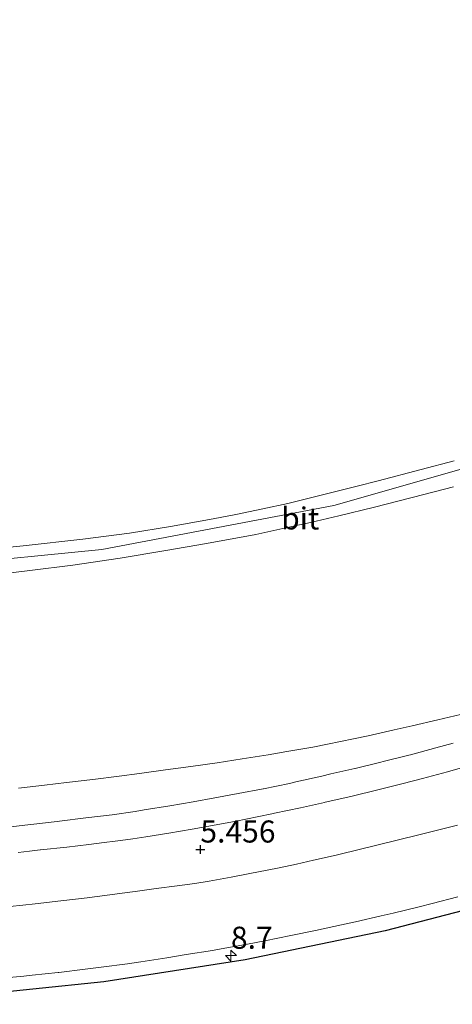
# Model space of a CAD drawing. Units: metres. Extents: x 60000 to 68857, y 443748 to 446428.
# Drawn here: x 61260 to 61309, y 444863 to 444974 of the extents above; entities that cross this region are included whole.
import ezdxf
from ezdxf.enums import TextEntityAlignment as Align

# ---------------------------------------------------------------- set-up
doc = ezdxf.new("R2010")
doc.units = ezdxf.units.M
doc.layers.get('0').update_dxf_attribs({"lineweight": 25})
for name, color, linetype, lineweight in [('B-ME-AM-KILOMETR-S-B1', 7, 'Continuous', 18), ('B-ME-GW-KRUINLIJN-L-B1', 93, 'Continuous', 18), ('B-ME-GW-TEENLIJN-L-B1', 93, 'Continuous', 18), ('B-ME-IE-GRASLAND-GV-B6', 93, 'Continuous', 18), ('B-ME-OB-BEKLEDING-GV-B6', 253, 'Continuous', 18), ('B-ME-VH-VERH_SOORT-BITUMEN-GV-B6', 8, 'IE-TERREINAFSCHEIDING-NATUURLIJK-HOUTWAL', 18)]:
    doc.layers.add(name, color=color, linetype=linetype, lineweight=lineweight)
doc.layers.add('B-ME-GW-HOOGTEPUNT-S-B1', color=10, linetype='Continuous')
doc.layers.add('B-ME-KG-KADASTRAAL-OPNAMEDTMGRENS-L-B1', color=10, linetype='Continuous')
doc.styles.add('NLCS-ISO', font='NLCS-ISO.TTF')
doc.linetypes.add('IE-TERREINAFSCHEIDING-NATUURLIJK-HOUTWAL', pattern='A,7,-1.5,[67,NLCS.SHX,S=0.75,R=45,X=0,Y=0],-1.5,7,-1.5,[70,NLCS.SHX,S=0.75,R=0,X=0,Y=0],-1.5', length=20)

# ---------------------------------------------------------------- blocks, each defined once
blk = doc.blocks.new('hecto')
for p, q in [((0, 0.625), (-0.625, 0)), ((0, -0.625), (0, 0.625)), ((-0.625, 0), (0.625, 0)), ((0.625, 0), (0, -0.625))]:
    blk.add_line(p, q)
blk = doc.blocks.new('hoogtepunt')
for p, q in [((-0.5, 0), (0.5, 0)), ((0, 0.5), (0, -0.5))]:
    blk.add_line(p, q)

msp = doc.modelspace()

# ---------------------------------------------------------------- linework, layer by layer
at = {"layer": 'B-ME-GW-KRUINLIJN-L-B1'}
for points in [[(61515.6996, 445038.1923, 14.4278), (61471.0026, 445015.7829, 14.4407), (61456.221, 445008.3719, 14.445), (61412.673, 444983.8042, 14.4657), (61367.9714, 444958.5857, 14.487), (61345.9713, 444944.9025, 14.452), (61335.1253, 444937.1251, 14.454), (61315.9099, 444924.9889, 14.103), (61295.9045, 444919.2779, 13.567), (61269.6098, 444914.3056, 13.543), (61234.449, 444910.831, 13.556), (61204.07, 444913.8148, 13.62), (61169.9924, 444917.8323, 13.539), (61140.358, 444927.7464, 13.587), (61120.9008, 444936.0057, 13.646), (61074.4303, 444954.4582, 13.6465), (61039.3995, 444968.3682, 13.6469)], [(61249.655, 444913.6112, 13.6356), (61260.714, 444914.7159, 13.641), (61267.4489, 444915.4754, 13.5824), (61272.773, 444916.1642, 13.536), (61277.4012, 444916.8979, 13.5262), (61282.252, 444917.794, 13.516), (61284.8017, 444918.2698, 13.5012), (61287.8778, 444918.8937, 13.4839), (61290.721, 444919.5275, 13.4562), (61298.571, 444921.475, 13.621), (61300.939, 444922.0884, 13.6143), (61305.8408, 444923.3583, 13.7748), (61309.557, 444924.3496, 13.938)], [(61309.491, 444921.3989, 13.8576), (61306.1429, 444920.5184, 13.7198), (61300.516, 444919.1132, 13.607), (61296.4818, 444918.1148, 13.5396), (61293.2731, 444917.3781, 13.5083), (61291.499, 444916.9708, 13.4394), (61287.0661, 444916.0192, 13.4428), (61281.502, 444914.9769, 13.5174), (61276.8815, 444914.1718, 13.5234), (61271.707, 444913.3168, 13.531), (61266.3449, 444912.5208, 13.5618), (61261.442, 444911.9076, 13.59), (61257.3741, 444911.435, 13.5578), (61255.348, 444911.1996, 13.5747), (61251.4953, 444910.82, 13.5659), (61247.6367, 444910.496, 13.5498), (61242.4451, 444910.1407, 13.5212), (61239.2067, 444910.4344, 13.4627)]]:
    msp.add_polyline3d(points, dxfattribs=at)
at = {"layer": 'B-ME-GW-TEENLIJN-L-B1'}
msp.add_polyline3d([(61310.2737, 444895.6094, 5.569), (61307.7106, 444894.9872, 5.5865), (61304.7877, 444894.3123, 5.5521), (61302.7574, 444893.8436, 5.5282), (61299.8278, 444893.1979, 5.5223), (61298.158, 444892.8299, 5.519), (61295.2151, 444892.2474, 5.5312), (61293.5336, 444891.9146, 5.5381), (61290.5791, 444891.3941, 5.5503), (61288.4872, 444891.0256, 5.559), (61285.5229, 444890.5649, 5.5862), (61282.682, 444890.1233, 5.6123), (61279.7101, 444889.7145, 5.6335), (61276.8519, 444889.3213, 5.654), (61273.8789, 444888.9193, 5.6418), (61271.5795, 444888.6085, 5.6324), (61268.6014, 444888.2468, 5.6457), (61265.6234, 444887.8852, 5.6589), (61263.135, 444887.583, 5.67), (61260.1538, 444887.2477, 5.6648)], dxfattribs=at)
at = {"layer": 'B-ME-IE-GRASLAND-GV-B6'}
for points in [[(61249.655, 444913.6112, 13.6356), (61260.714, 444914.7159, 13.641), (61267.4489, 444915.4754, 13.5824), (61272.773, 444916.1642, 13.536), (61277.4012, 444916.8979, 13.5262), (61282.252, 444917.794, 13.516), (61284.8017, 444918.2698, 13.5012), (61287.8778, 444918.8937, 13.4839), (61290.721, 444919.5275, 13.4562), (61298.571, 444921.475, 13.621), (61300.939, 444922.0884, 13.6143), (61305.8408, 444923.3583, 13.7748), (61309.557, 444924.3496, 13.938)], [(61257.3741, 444911.435, 13.5578), (61261.442, 444911.9076, 13.59), (61266.3449, 444912.5208, 13.5618), (61271.707, 444913.3168, 13.531), (61276.8815, 444914.1718, 13.5234), (61281.502, 444914.9769, 13.5174), (61287.0661, 444916.0192, 13.4428), (61291.499, 444916.9708, 13.4394), (61293.2731, 444917.3781, 13.5083), (61296.4818, 444918.1148, 13.5396), (61300.516, 444919.1132, 13.607), (61306.1429, 444920.5184, 13.7198), (61309.491, 444921.3989, 13.8576)], [(61309.491, 444921.3989, 13.8576), (61306.1429, 444920.5184, 13.7198), (61300.516, 444919.1132, 13.607), (61296.4818, 444918.1148, 13.5396), (61293.2731, 444917.3781, 13.5083), (61291.499, 444916.9708, 13.4394), (61287.0661, 444916.0192, 13.4428), (61281.502, 444914.9769, 13.5174), (61276.8815, 444914.1718, 13.5234), (61271.707, 444913.3168, 13.531), (61266.3449, 444912.5208, 13.5618), (61261.442, 444911.9076, 13.59), (61257.3741, 444911.435, 13.5578)], [(61317.4519, 444875.172, 5.4657), (61301.7593, 444871.0782, 5.465), (61285.8795, 444867.7847, 5.4643), (61269.8532, 444865.3, 5.4636), (61253.7215, 444863.6304, 5.4629), (61237.526, 444862.7803, 5.4622), (61221.3082, 444862.7518, 5.4615), (61205.1098, 444863.545, 5.4609), (61188.9723, 444865.1578, 5.4602), (61172.9373, 444867.5862, 5.4595), (61157.0459, 444870.8239, 5.4588), (61141.3389, 444874.8625, 5.4581), (61125.8567, 444879.6917, 5.4574), (61110.877, 444885.2115, 5.4567), (61028.8984, 444917.8011, 5.453)], [(61260.1538, 444887.2477, 5.6648), (61263.135, 444887.583, 5.67), (61265.6234, 444887.8852, 5.6589), (61268.6014, 444888.2468, 5.6457), (61271.5795, 444888.6085, 5.6324), (61273.8789, 444888.9193, 5.6418), (61276.8519, 444889.3213, 5.654), (61279.7101, 444889.7145, 5.6335), (61282.682, 444890.1233, 5.6123), (61285.5229, 444890.5649, 5.5862), (61288.4872, 444891.0256, 5.559), (61290.5791, 444891.3941, 5.5503), (61293.5336, 444891.9146, 5.5381), (61295.2151, 444892.2474, 5.5312), (61298.158, 444892.8299, 5.519), (61299.8278, 444893.1979, 5.5223), (61302.7574, 444893.8436, 5.5282), (61304.7877, 444894.3123, 5.5521), (61307.7106, 444894.9872, 5.5865), (61310.2737, 444895.6094, 5.569)], [(61310.2737, 444895.6094, 5.569), (61307.7106, 444894.9872, 5.5865), (61304.7877, 444894.3123, 5.5521), (61302.7574, 444893.8436, 5.5282), (61299.8278, 444893.1979, 5.5223), (61298.158, 444892.8299, 5.519), (61295.2151, 444892.2474, 5.5312), (61293.5336, 444891.9146, 5.5381), (61290.5791, 444891.3941, 5.5503), (61288.4872, 444891.0256, 5.559), (61285.5229, 444890.5649, 5.5862), (61282.682, 444890.1233, 5.6123), (61279.7101, 444889.7145, 5.6335), (61276.8519, 444889.3213, 5.654), (61273.8789, 444888.9193, 5.6418), (61271.5795, 444888.6085, 5.6324), (61268.6014, 444888.2468, 5.6457), (61265.6234, 444887.8852, 5.6589), (61263.135, 444887.583, 5.67), (61260.1538, 444887.2477, 5.6648)], [(61309.4401, 444892.3585, 5.5174), (61307.499, 444891.829, 5.5), (61304.6033, 444891.0448, 5.5066), (61304.425, 444890.9965, 5.507), (61301.5182, 444890.2548, 5.5235), (61301.249, 444890.1862, 5.525), (61298.3309, 444889.4904, 5.5061), (61298.2855, 444889.4796, 5.5058), (61297.297, 444889.2439, 5.513), (61295.5965, 444888.859, 5.4999), (61294.554, 444888.623, 5.5103), (61291.6289, 444887.957, 5.5237), (61290.899, 444887.7908, 5.527), (61287.9607, 444887.1858, 5.5368), (61287.913, 444887.176, 5.537), (61285.075, 444886.631, 5.5296), (61282.447, 444886.1421, 5.5425), (61279.992, 444885.712, 5.549), (61277.312, 444885.2522, 5.533), (61274.4071, 444884.7797, 5.5426), (61273.404, 444884.6165, 5.533), (61270.782, 444884.2186, 5.542), (61267.81, 444883.874, 5.543), (61264.8315, 444883.5159, 5.5403), (61264.55, 444883.482, 5.54), (61261.5713, 444883.1249, 5.531), (61260.885, 444883.0426, 5.5289), (61258.9812, 444882.8416, 5.5323)], [(61260.123, 444879.9554, 5.5907), (61261.4169, 444880.1092, 5.5989), (61262.623, 444880.2524, 5.583), (61262.6452, 444880.2546, 5.583), (61265.631, 444880.5461, 5.589), (61268.134, 444880.8478, 5.598), (61269.8676, 444881.0749, 5.6019), (61271.1444, 444881.2423, 5.5817), (61271.744, 444881.3208, 5.605), (61273.1209, 444881.5257, 5.5858), (61274.602, 444881.746, 5.596), (61277.227, 444882.1498, 5.59), (61279.848, 444882.585, 5.57), (61282.1561, 444883.0214, 5.5874), (61284.836, 444883.528, 5.579), (61285.9562, 444883.7519, 5.5848), (61288.898, 444884.3399, 5.6), (61289.2083, 444884.4063, 5.5994), (61292.142, 444885.0335, 5.594), (61294.864, 444885.63, 5.5926), (61294.9387, 444885.6473, 5.5926), (61297.862, 444886.3212, 5.59), (61297.9888, 444886.3514, 5.59), (61300.907, 444887.047, 5.5899), (61303.776, 444887.7618, 5.587), (61305.977, 444888.3339, 5.5787), (61308.799, 444889.1066, 5.575), (61310.2578, 444889.5124, 5.5876)], [(61309.936, 444883.0745, 5.557), (61308.297, 444882.6544, 5.553), (61305.391, 444881.9095, 5.546), (61303.4013, 444881.4232, 5.5428), (61300.487, 444880.711, 5.538), (61299.0986, 444880.3725, 5.5454), (61296.184, 444879.662, 5.561), (61293.6046, 444879.0795, 5.5851), (61291.697, 444878.6487, 5.5668), (61289.7328, 444878.2333, 5.578), (61288.365, 444877.9524, 5.5854), (61286.4077, 444877.5704, 5.5714), (61284.289, 444877.166, 5.593), (61281.7983, 444876.7227, 5.6045), (61280.175, 444876.4592, 5.5859), (61278.1487, 444876.1737, 5.5722), (61275.791, 444875.871, 5.594), (61273.3916, 444875.5365, 5.587), (61271.911, 444875.3612, 5.5754), (61269.9439, 444875.0924, 5.5747), (61268.21, 444874.867, 5.572), (61267.9403, 444874.8343, 5.5713), (61264.962, 444874.4742, 5.5635), (61262.0581, 444874.133, 5.5915), (61260.66, 444873.9775, 5.5867), (61259.1958, 444873.8247, 5.5914)], [(61257.799, 444865.6951, 5.5804), (61260.788, 444865.9513, 5.579), (61261.7001, 444866.046, 5.5748), (61264.684, 444866.3559, 5.561), (61264.7406, 444866.3627, 5.5615), (61267.719, 444866.7212, 5.585), (61269.5364, 444866.9544, 5.5827), (61272.512, 444867.3363, 5.579), (61274.0315, 444867.5688, 5.58), (61276.997, 444868.0226, 5.582), (61279.187, 444868.379, 5.5726), (61282.148, 444868.861, 5.56), (61283.1664, 444869.0441, 5.5582), (61286.119, 444869.575, 5.553), (61288.0855, 444869.9585, 5.5499), (61291.03, 444870.5327, 5.5452), (61293.8505, 444871.1322, 5.551), (61296.785, 444871.7559, 5.557), (61298.3666, 444872.1102, 5.5524), (61301.294, 444872.766, 5.544), (61302.6678, 444873.0915, 5.5443), (61305.587, 444873.783, 5.545), (61307.0609, 444874.1669, 5.548), (61309.964, 444874.923, 5.554)]]:
    msp.add_polyline3d(points, dxfattribs=at)
at = {"layer": 'B-ME-KG-KADASTRAAL-OPNAMEDTMGRENS-L-B1'}
msp.add_polyline3d([(61317.4519, 444875.172, 5.4657), (61301.7593, 444871.0782, 5.465), (61285.8795, 444867.7847, 5.4643), (61269.8532, 444865.3, 5.4636), (61253.7215, 444863.6304, 5.4629), (61237.526, 444862.7803, 5.4622), (61221.3082, 444862.7518, 5.4615), (61205.1098, 444863.545, 5.4609), (61188.9723, 444865.1578, 5.4602), (61172.9373, 444867.5862, 5.4595), (61157.0459, 444870.8239, 5.4588), (61141.3389, 444874.8625, 5.4581), (61125.8567, 444879.6917, 5.4574), (61110.877, 444885.2115, 5.4567), (61028.8984, 444917.8011, 5.453)], dxfattribs=at)
msp.add_polyline3d([(61317.4519, 444875.172, 5.4657), (61301.7593, 444871.0782, 5.465), (61285.8795, 444867.7847, 5.4643), (61269.8532, 444865.3, 5.4636), (61253.7215, 444863.6304, 5.4629), (61237.526, 444862.7803, 5.4622), (61221.3082, 444862.7518, 5.4615), (61205.1098, 444863.545, 5.4609), (61188.9723, 444865.1578, 5.4602), (61172.9373, 444867.5862, 5.4595), (61157.0459, 444870.8239, 5.4588), (61141.3389, 444874.8625, 5.4581), (61125.8567, 444879.6917, 5.4574), (61110.877, 444885.2115, 5.4567), (61028.8984, 444917.8011, 5.453)], dxfattribs=at)
at = {"layer": 'B-ME-OB-BEKLEDING-GV-B6'}
msp.add_polyline3d([(61309.557, 444924.3496, 13.938), (61305.8408, 444923.3583, 13.7748), (61300.939, 444922.0884, 13.6143), (61298.571, 444921.475, 13.621), (61290.721, 444919.5275, 13.4562), (61287.8778, 444918.8937, 13.4839), (61284.8017, 444918.2698, 13.5012), (61282.252, 444917.794, 13.516), (61277.4012, 444916.8979, 13.5262), (61272.773, 444916.1642, 13.536), (61267.4489, 444915.4754, 13.5824), (61260.714, 444914.7159, 13.641), (61249.655, 444913.6112, 13.6356)], dxfattribs=at)
at = {"layer": 'B-ME-VH-VERH_SOORT-BITUMEN-GV-B6'}
for points in [[(61258.9812, 444882.8416, 5.5323), (61260.885, 444883.0426, 5.5289), (61261.5713, 444883.1249, 5.531), (61264.55, 444883.482, 5.54), (61264.8315, 444883.5159, 5.5403), (61267.81, 444883.874, 5.543), (61270.782, 444884.2186, 5.542), (61273.404, 444884.6165, 5.533), (61274.4071, 444884.7797, 5.5426), (61277.312, 444885.2522, 5.533), (61279.992, 444885.712, 5.549), (61282.447, 444886.1421, 5.5425), (61285.075, 444886.631, 5.5296), (61287.913, 444887.176, 5.537), (61287.9607, 444887.1858, 5.5368), (61290.899, 444887.7908, 5.527), (61291.6289, 444887.957, 5.5237), (61294.554, 444888.623, 5.5103), (61295.5965, 444888.859, 5.4999), (61297.297, 444889.2439, 5.513), (61298.2855, 444889.4796, 5.5058), (61298.3309, 444889.4904, 5.5061), (61301.249, 444890.1862, 5.525), (61301.5182, 444890.2548, 5.5235), (61304.425, 444890.9965, 5.507), (61304.6033, 444891.0448, 5.5066), (61307.499, 444891.829, 5.5), (61309.4401, 444892.3585, 5.5174)], [(61310.2578, 444889.5124, 5.5876), (61308.799, 444889.1066, 5.575), (61305.977, 444888.3339, 5.5787), (61303.776, 444887.7618, 5.587), (61300.907, 444887.047, 5.5899), (61297.9888, 444886.3514, 5.59), (61297.862, 444886.3212, 5.59), (61294.9387, 444885.6473, 5.5926), (61294.864, 444885.63, 5.5926), (61292.142, 444885.0335, 5.594), (61289.2083, 444884.4063, 5.5994), (61288.898, 444884.3399, 5.6), (61285.9562, 444883.7519, 5.5848), (61284.836, 444883.528, 5.579), (61282.1561, 444883.0214, 5.5874), (61279.848, 444882.585, 5.57), (61277.227, 444882.1498, 5.59), (61274.602, 444881.746, 5.596), (61273.1209, 444881.5257, 5.5858), (61271.744, 444881.3208, 5.605), (61271.1444, 444881.2423, 5.5817), (61269.8676, 444881.0749, 5.6019), (61268.134, 444880.8478, 5.598), (61265.631, 444880.5461, 5.589), (61262.6452, 444880.2546, 5.583), (61262.623, 444880.2524, 5.583), (61261.4169, 444880.1092, 5.5989), (61260.123, 444879.9554, 5.5907)], [(61259.1958, 444873.8247, 5.5914), (61260.66, 444873.9775, 5.5867), (61262.0581, 444874.133, 5.5915), (61264.962, 444874.4742, 5.5635), (61267.9403, 444874.8343, 5.5713), (61268.21, 444874.867, 5.572), (61269.9439, 444875.0924, 5.5747), (61271.911, 444875.3612, 5.5754), (61273.3916, 444875.5365, 5.587), (61275.791, 444875.871, 5.594), (61278.1487, 444876.1737, 5.5722), (61280.175, 444876.4592, 5.5859), (61281.7983, 444876.7227, 5.6045), (61284.289, 444877.166, 5.593), (61286.4077, 444877.5704, 5.5714), (61288.365, 444877.9524, 5.5854), (61289.7328, 444878.2333, 5.578), (61291.697, 444878.6487, 5.5668), (61293.6046, 444879.0795, 5.5851), (61296.184, 444879.662, 5.561), (61299.0986, 444880.3725, 5.5454), (61300.487, 444880.711, 5.538), (61303.4013, 444881.4232, 5.5428), (61305.391, 444881.9095, 5.546), (61308.297, 444882.6544, 5.553), (61309.936, 444883.0745, 5.557)], [(61309.964, 444874.923, 5.554), (61307.0609, 444874.1669, 5.548), (61305.587, 444873.783, 5.545), (61302.6678, 444873.0915, 5.5443), (61301.294, 444872.766, 5.544), (61298.3666, 444872.1102, 5.5524), (61296.785, 444871.7559, 5.557), (61293.8505, 444871.1322, 5.551), (61291.03, 444870.5327, 5.5452), (61288.0855, 444869.9585, 5.5499), (61286.119, 444869.575, 5.553), (61283.1664, 444869.0441, 5.5582), (61282.148, 444868.861, 5.56), (61279.187, 444868.379, 5.5726), (61276.997, 444868.0226, 5.582), (61274.0315, 444867.5688, 5.58), (61272.512, 444867.3363, 5.579), (61269.5364, 444866.9544, 5.5827), (61267.719, 444866.7212, 5.585), (61264.7406, 444866.3627, 5.5615), (61264.684, 444866.3559, 5.561), (61261.7001, 444866.046, 5.5748), (61260.788, 444865.9513, 5.579), (61257.799, 444865.6951, 5.5804)]]:
    msp.add_polyline3d(points, dxfattribs=at)

# ---------------------------------------------------------------- block references
at = {"layer": 'B-ME-AM-KILOMETR-S-B1', "rotation": 90}
msp.add_blockref('hecto', (61284.2556, 444868.2663, 5.6169), dxfattribs=at)
at = {"layer": 'B-ME-GW-HOOGTEPUNT-S-B1', "rotation": 90}
msp.add_blockref('hoogtepunt', (61280.7916, 444880.3058, 5.456), dxfattribs=at)
msp.add_blockref('hoogtepunt', (61280.7916, 444880.3058, 5.456), dxfattribs=at)

# ---------------------------------------------------------------- texts
at = {"layer": 'B-ME-AM-KILOMETR-S-B1', "ltscale": 0.2, "style": 'NLCS-ISO'}
msp.add_text('8.7', height=2.5, dxfattribs=at).set_placement((61284.2556, 444868.2663, 5.6169), align=Align.BOTTOM_LEFT)
at = {"layer": 'B-ME-GW-HOOGTEPUNT-S-B1', "ltscale": 0.2, "style": 'NLCS-ISO'}
msp.add_text('5.456', height=2.5, dxfattribs=at).set_placement((61280.7916, 444880.3058, 5.456), align=Align.BOTTOM_LEFT)
msp.add_text('5.456', height=2.5, dxfattribs=at).set_placement((61280.7916, 444880.3058, 5.456), align=Align.BOTTOM_LEFT)
at = {"layer": 'B-ME-VH-VERH_SOORT-BITUMEN-GV-B6', "ltscale": 0.2, "style": 'NLCS-ISO'}
msp.add_text('bit', height=2.5, dxfattribs=at).set_placement((61292.1122, 444917.8217), align=Align.MIDDLE_CENTER)

doc.saveas('drawing.dxf')
